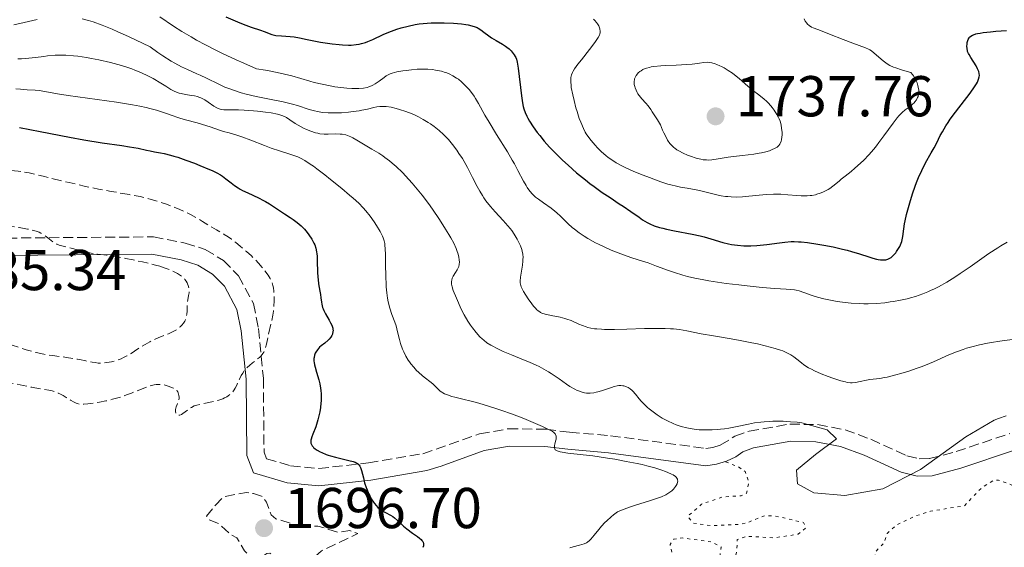
# Model space of a CAD drawing. Units: metres. Extents: x 681784 to 684215, y 4758603 to 4760120.
# Drawn here: x 682262 to 682434, y 4759304 to 4759396 of the extents above; entities that cross this region are included whole.
import ezdxf

# ---------------------------------------------------------------- set-up
doc = ezdxf.new("R2010")
doc.units = ezdxf.units.M
doc.header["$MEASUREMENT"] = 0
doc.linetypes.add('DGN Style 3', pattern=[2.435891, 1.739922, -0.695969])
doc.linetypes.add('DGN Style 5', pattern=[1.217945, 0.521977, -0.695969])
for name, color, linetype, lineweight in [('Camino', 7, 'DGN Style 3', 0), ('Cota de punto acotado terreno', 7, 'Continuous', 0), ('Curva de nivel auxiliar', 30, 'DGN Style 5', 0), ('Curva de nivel de depresión auxiliar', 9, 'DGN Style 3', 0), ('Curva de nivel de depresión intermedia', 30, 'DGN Style 3', 0), ('Curva de nivel directora', 30, 'Continuous', 30), ('Curva de nivel intermedia', 30, 'Continuous', 0), ('Margen derecho', 7, 'Continuous', 0), ('Punto acotado terreno (símbolo)', 7, 'Continuous', 0)]:
    doc.layers.add(name, color=color, linetype=linetype, lineweight=lineweight)
doc.styles.add('Style-Arial', font='arial.ttf')

# ---------------------------------------------------------------- blocks, each defined once
blk = doc.blocks.new('5PATER')
at = {"layer": 'Punto acotado terreno (símbolo)', "linetype": 'Continuous', "lineweight": 0}
h = blk.add_hatch(color=51, dxfattribs=at)
edge = h.paths.add_edge_path()
edge.add_ellipse((0, 0), major_axis=(-0.11, -0.111), ratio=0.999422, start_angle=0, end_angle=360)

msp = doc.modelspace()

# ---------------------------------------------------------------- linework, layer by layer
at = {"layer": 'Camino', "color": 7, "linetype": 'DGN Style 3', "lineweight": 0}
msp.add_polyline3d([(682245.2, 4759357.55, 1688.09), (682285.3, 4759357.9, 1689.94), (682290.84, 4759356.81, 1690.11), (682294.3, 4759355.71, 1690.49), (682297.47, 4759353.78, 1690.93), (682300.13, 4759351.12, 1691.38), (682302.71, 4759346.3, 1692.06), (682303.58, 4759341.96, 1692.68), (682304.44, 4759333.26, 1694.6), (682304.56, 4759320.41, 1695.76), (682305, 4759319.29, 1696.93), (682309.18, 4759318.05, 1697.47), (682314.09, 4759317.59, 1697.88), (682322.75, 4759318.55, 1698.33), (682332.23, 4759320.16, 1698.94), (682342.11, 4759323.59, 1701.99), (682347.09, 4759324.49, 1703.23), (682353.68, 4759324.4, 1704.33), (682357.79, 4759323.9, 1704.58), (682364.91, 4759323.29, 1704.49), (682381.51, 4759321.09, 1705.75), (682382.75, 4759321.25, 1705.98), (682384.02, 4759321.64, 1706.34), (682386.57, 4759323.18, 1707.4), (682389.06, 4759324.07, 1707.75), (682396.13, 4759325.32, 1708.58), (682401, 4759325.21, 1708.94), (682405.77, 4759324.3, 1709.15), (682410.27, 4759322.67, 1709.19), (682416.56, 4759319.79, 1709.15), (682418.69, 4759319.26, 1708.87), (682420.51, 4759319.3, 1708.57), (682425.1, 4759320.53, 1707.99), (682434.47, 4759323.66, 1707.99)], dxfattribs=at)
at = {"layer": 'Curva de nivel auxiliar', "color": 30, "linetype": 'DGN Style 5', "lineweight": 0, "elevation": 1707.5, "flags": 128}
msp.add_lwpolyline([(682384.96, 4759318.73), (682387.15, 4759317.9), (682388.38, 4759317.04), (682389, 4759315.22), (682388.63, 4759313.26), (682387.66, 4759312.83), (682384.51, 4759312.65), (682380.79, 4759311.39), (682378.36, 4759309.27), (682379.33, 4759308.06), (682382.52, 4759307.61), (682387.13, 4759307.86), (682388.62, 4759308.11), (682391.85, 4759309.4), (682393.64, 4759309.31), (682398.52, 4759308.2), (682398.92, 4759307.26), (682397.61, 4759306.15), (682393.49, 4759305.52), (682388.55, 4759305.78), (682386.98, 4759305.21), (682386.92, 4759303.18), (682386.24, 4759300.85), (682386.49, 4759300.18), (682387.06, 4759299.78), (682390.31, 4759299.15), (682390.95, 4759298.71), (682390.66, 4759297.26), (682389.61, 4759296.69), (682387.47, 4759296.62), (682383.53, 4759295.48), (682382.61, 4759294.77), (682381.54, 4759295.23), (682381.15, 4759296.76), (682381.53, 4759298.28), (682383.94, 4759302.24), (682384.18, 4759303.89), (682382.59, 4759304.78), (682377.44, 4759305.5), (682375.96, 4759305.27), (682375.28, 4759304.38), (682376.39, 4759299.97), (682375.57, 4759297.29), (682376.23, 4759295.29), (682375.52, 4759293.73), (682373.6, 4759292.32), (682371.58, 4759291.7), (682368.7, 4759292.09), (682365.77, 4759294.44), (682364.21, 4759294.91), (682361.27, 4759295.08), (682359.6, 4759294.31), (682358.86, 4759292.18), (682358.78, 4759288.59), (682359.19, 4759287.3), (682360.53, 4759285.19), (682361.3, 4759281.95), (682362.4, 4759281.14), (682368.65, 4759278.96), (682370.56, 4759277.7), (682377.51, 4759276.58), (682378.98, 4759276.59), (682380.68, 4759277.07), (682383.53, 4759276.58), (682385.34, 4759277.18), (682386.7, 4759278.53), (682387.06, 4759279.15), (682386.63, 4759280.31), (682380.55, 4759282.66), (682375.6, 4759285.29), (682374.48, 4759286.42), (682374.32, 4759287.38), (682375.58, 4759289.35), (682379.59, 4759291.84), (682382.34, 4759293.13), (682384.05, 4759292.76), (682386.51, 4759293.7), (682388.16, 4759293.89), (682392.5, 4759293.57), (682394.65, 4759292.01), (682399.51, 4759289.49), (682401.68, 4759288.95), (682409.63, 4759292.14), (682414.59, 4759293.64), (682415.55, 4759294.85), (682416.49, 4759297.06), (682416.35, 4759298.34), (682414.58, 4759300.74), (682410.98, 4759302.28), (682411.19, 4759303.2), (682412.59, 4759304.67), (682413.11, 4759306.24), (682414.7, 4759307.74), (682417.94, 4759309.29), (682420.66, 4759310.16), (682426.56, 4759311.1), (682429.49, 4759314.14), (682431.57, 4759315.51), (682432.5, 4759315.57), (682435.47, 4759314.46), (682440.56, 4759313.72)], dxfattribs=at)
at = {"layer": 'Curva de nivel de depresión auxiliar', "color": 9, "linetype": 'DGN Style 3', "lineweight": 0, "elevation": 1697.5, "flags": 128}
msp.add_lwpolyline([(682310.91, 4759307.49), (682313.96, 4759307.57), (682317.51, 4759306.45), (682319.52, 4759306.77), (682320.91, 4759306.24), (682314.56, 4759303.25), (682313.41, 4759302.2), (682312.24, 4759300.2), (682311.27, 4759299.2), (682309.58, 4759298.24), (682308.29, 4759298.11), (682307.64, 4759298.37), (682307.41, 4759299.31), (682307.66, 4759300.4), (682306.37, 4759302.33), (682305.55, 4759302.82), (682305.07, 4759302.76), (682303.53, 4759301.84), (682302.61, 4759301.82), (682301.16, 4759303.28), (682299.82, 4759305.51), (682298.55, 4759306.24), (682296.64, 4759308.03), (682294.93, 4759308.64), (682294.55, 4759309.27), (682296.15, 4759311.27), (682297.57, 4759312.7), (682301.5, 4759313.39), (682302.74, 4759313.23), (682304.14, 4759312.79), (682305, 4759311.74), (682305.78, 4759309.54), (682306.6, 4759308.85), (682310.91, 4759307.49)], dxfattribs=at)
at = {"layer": 'Curva de nivel de depresión intermedia', "color": 30, "linetype": 'DGN Style 3', "lineweight": 0, "flags": 128}
for points, elevation in [([(682229.06, 4759368.37), (682230.35, 4759368.59), (682230.74, 4759368.66), (682231.35, 4759368.74), (682232.23, 4759368.82), (682233.15, 4759368.9), (682233.84, 4759369.02), (682234.74, 4759369.25), (682235.75, 4759369.53), (682236.61, 4759369.74), (682237.8, 4759369.99), (682239.05, 4759370.22), (682240, 4759370.36), (682241.15, 4759370.5), (682242.34, 4759370.62), (682243.23, 4759370.68), (682244.37, 4759370.74), (682245.23, 4759370.76), (682246.22, 4759370.75), (682247.2, 4759370.72), (682248.05, 4759370.67), (682249.4, 4759370.54), (682251.35, 4759370.31), (682253.51, 4759370.03), (682254.8, 4759369.86), (682255.76, 4759369.75), (682257.45, 4759369.62), (682260.22, 4759369.44), (682261.73, 4759369.32), (682262.51, 4759369.21), (682263.62, 4759369.01), (682266.06, 4759368.45), (682270.62, 4759367.34), (682273.23, 4759366.73), (682274.5, 4759366.45), (682275.75, 4759366.2), (682277.94, 4759365.8), (682281.1, 4759365.25), (682282.98, 4759364.89), (682284.02, 4759364.66), (682285.33, 4759364.3), (682286.57, 4759363.92), (682287.58, 4759363.57), (682288.87, 4759363.08), (682289.91, 4759362.65), (682290.7, 4759362.3), (682291.76, 4759361.78), (682292.86, 4759361.19), (682293.84, 4759360.59), (682294.79, 4759359.96), (682295.45, 4759359.56), (682296.25, 4759359.11), (682297.05, 4759358.68), (682297.64, 4759358.33), (682298.31, 4759357.91), (682298.88, 4759357.51), (682299.64, 4759356.93), (682300.41, 4759356.3), (682301.49, 4759355.37), (682302.35, 4759354.58), (682302.91, 4759354.04), (682303.6, 4759353.3), (682304.23, 4759352.58), (682304.71, 4759351.98), (682305.27, 4759351.21), (682305.62, 4759350.66), (682305.79, 4759350.34), (682305.95, 4759349.95), (682306.12, 4759349.44), (682306.2, 4759349.02), (682306.28, 4759348.43), (682306.32, 4759347.78), (682306.31, 4759346.78), (682306.26, 4759345.82), (682306.18, 4759344.95), (682306.07, 4759344.25), (682305.79, 4759342.85), (682305.3, 4759340.72), (682304.96, 4759339.22), (682304.78, 4759338.52), (682304.67, 4759338.22), (682304.5, 4759337.84), (682304.37, 4759337.61), (682304.06, 4759337.2), (682303.76, 4759336.91), (682303.28, 4759336.51), (682302.54, 4759335.95), (682302.02, 4759335.53), (682301.67, 4759335.21), (682301.24, 4759334.73), (682300.84, 4759334.19), (682300.58, 4759333.78), (682300.26, 4759333.14), (682299.81, 4759332.1), (682299.54, 4759331.55), (682299.36, 4759331.26), (682299.12, 4759330.93), (682298.91, 4759330.7), (682298.63, 4759330.44), (682298.32, 4759330.21), (682298.07, 4759330.05)], 1695), ([(682202.67, 4759342.62), (682202.11, 4759343.41), (682201.63, 4759344.17), (682201.17, 4759344.95), (682200.88, 4759345.5), (682200.6, 4759346.12), (682200.44, 4759346.54), (682200.38, 4759346.82), (682200.36, 4759347.19), (682200.39, 4759347.58), (682200.45, 4759347.84), (682200.53, 4759348.06), (682200.68, 4759348.37), (682200.86, 4759348.68), (682201.02, 4759348.91), (682201.28, 4759349.21), (682201.75, 4759349.69), (682202.31, 4759350.17), (682202.75, 4759350.49), (682203.17, 4759350.75), (682203.53, 4759350.94), (682204.02, 4759351.17), (682204.42, 4759351.34), (682204.93, 4759351.52), (682205.63, 4759351.71), (682206.87, 4759352), (682208.26, 4759352.26), (682209.55, 4759352.45), (682211.51, 4759352.69), (682213.49, 4759352.91), (682214.79, 4759353.08), (682215.88, 4759353.27), (682216.63, 4759353.43), (682217.38, 4759353.63), (682218.31, 4759353.89), (682218.82, 4759354.06), (682219.79, 4759354.39), (682220.19, 4759354.67), (682220.99, 4759355.27), (682222.27, 4759356.3), (682222.98, 4759356.82), (682223.38, 4759357.06), (682223.7, 4759357.2), (682224.2, 4759357.39), (682224.85, 4759357.59), (682225.62, 4759357.84), (682226.18, 4759358.05), (682226.89, 4759358.38), (682227.78, 4759358.83), (682228.47, 4759359.16), (682229.28, 4759359.5), (682230.58, 4759359.99), (682231.7, 4759360.35), (682232.6, 4759360.58), (682233.24, 4759360.69), (682233.81, 4759360.75), (682234.94, 4759360.8), (682236.69, 4759360.83), (682238.07, 4759360.82), (682239.78, 4759360.77), (682242.12, 4759360.65), (682243.91, 4759360.61), (682245.52, 4759360.63), (682247.5, 4759360.66), (682249.11, 4759360.66), (682250.92, 4759360.63), (682252.22, 4759360.58), (682253.57, 4759360.49), (682255.74, 4759360.3), (682257.94, 4759360.06), (682259.74, 4759359.83), (682261.9, 4759359.5), (682263.35, 4759359.24), (682264.11, 4759359.08), (682264.87, 4759358.86), (682265.38, 4759358.69), (682265.7, 4759358.53), (682266.1, 4759358.3), (682266.43, 4759358.08), (682266.9, 4759357.71), (682267.47, 4759357.26), (682267.88, 4759356.96), (682268.23, 4759356.75), (682268.49, 4759356.62), (682268.87, 4759356.47), (682269.54, 4759356.26), (682270.34, 4759356.06), (682271.21, 4759355.87), (682271.85, 4759355.72), (682272.73, 4759355.49), (682273.72, 4759355.22), (682274.47, 4759355.06), (682275.55, 4759354.89), (682277.17, 4759354.68), (682278.65, 4759354.45), (682280.41, 4759354.14), (682281.79, 4759353.88), (682283.36, 4759353.54), (682284.82, 4759353.2), (682285.66, 4759352.98), (682286.39, 4759352.77)], 1690), ([(682286.39, 4759352.77), (682287.36, 4759352.45), (682288.2, 4759352.13), (682288.78, 4759351.86), (682289.46, 4759351.5), (682290.01, 4759351.15), (682290.32, 4759350.93), (682290.59, 4759350.69), (682290.77, 4759350.49), (682290.98, 4759350.2), (682291.15, 4759349.91), (682291.25, 4759349.7), (682291.34, 4759349.43), (682291.44, 4759349.04), (682291.49, 4759348.65), (682291.51, 4759348.4), (682291.49, 4759348.15), (682291.43, 4759347.67), (682291.3, 4759346.94), (682291.21, 4759346.38), (682291.17, 4759345.71), (682291.15, 4759344.94), (682291.12, 4759344.45), (682291.05, 4759344.02), (682290.97, 4759343.73), (682290.86, 4759343.45), (682290.75, 4759343.22), (682290.54, 4759342.9), (682290.22, 4759342.51), (682289.94, 4759342.22), (682289.54, 4759341.89), (682289.09, 4759341.59), (682288.74, 4759341.4), (682288.4, 4759341.25), (682287.91, 4759341.04), (682286.09, 4759340.31), (682285.12, 4759339.88), (682284.68, 4759339.65), (682283.88, 4759339.19), (682282.93, 4759338.6), (682282.02, 4759338.01), (682281.4, 4759337.61), (682280.64, 4759337.16), (682280.09, 4759336.87), (682279.69, 4759336.69), (682279.13, 4759336.48), (682278.52, 4759336.28), (682277.97, 4759336.13), (682277.2, 4759336), (682276.6, 4759335.93), (682276.19, 4759335.92), (682275.68, 4759335.94), (682275.12, 4759336), (682274.6, 4759336.08), (682273.51, 4759336.3), (682272.4, 4759336.53), (682272.05, 4759336.6), (682271.31, 4759336.74), (682270.13, 4759336.92), (682269, 4759337.07), (682267.73, 4759337.23), (682266.75, 4759337.38), (682265.66, 4759337.58), (682264.87, 4759337.76), (682264.08, 4759337.97), (682263.11, 4759338.26), (682262.58, 4759338.43), (682261.6, 4759338.78), (682260.86, 4759338.98), (682259.5, 4759339.4), (682257.61, 4759340.05), (682256.36, 4759340.45), (682255.28, 4759340.72), (682254.48, 4759340.87), (682253.42, 4759341.05), (682252.35, 4759341.17), (682251.15, 4759341.26), (682250.36, 4759341.29), (682249.61, 4759341.28), (682248.48, 4759341.22), (682247.37, 4759341.09), (682246.59, 4759340.97), (682245.98, 4759340.85), (682244.99, 4759340.62), (682243.52, 4759340.23), (682242.17, 4759339.86), (682241.27, 4759339.64), (682240.33, 4759339.43), (682239.59, 4759339.31), (682238.59, 4759339.18), (682237.48, 4759339.06), (682236.35, 4759338.96), (682235.6, 4759338.9), (682234.82, 4759338.81), (682234.33, 4759338.73), (682233.91, 4759338.63), (682233.63, 4759338.53), (682233.31, 4759338.38), (682233.06, 4759338.21), (682232.91, 4759338.09), (682232.77, 4759337.91)], 1690), ([(682298.07, 4759330.05), (682297.7, 4759329.86), (682297.41, 4759329.73), (682297.03, 4759329.59), (682296.51, 4759329.44), (682295.46, 4759329.19), (682293.84, 4759328.84), (682292.88, 4759328.62), (682292.41, 4759328.46), (682291.9, 4759328.22), (682291.58, 4759328.03), (682291.41, 4759327.91), (682290.84, 4759327.46), (682290.42, 4759327.14), (682290.17, 4759326.99), (682289.91, 4759326.88), (682289.73, 4759326.84), (682289.62, 4759326.84), (682289.51, 4759326.87), (682289.39, 4759326.92), (682289.27, 4759327.04), (682289.18, 4759327.25), (682289.14, 4759327.44), (682289.13, 4759327.62), (682289.15, 4759327.86), (682289.19, 4759328.06), (682289.27, 4759328.32), (682289.42, 4759328.7), (682289.61, 4759329.19), (682289.71, 4759329.53), (682289.75, 4759329.81), (682289.76, 4759330.01), (682289.74, 4759330.26), (682289.68, 4759330.54), (682289.61, 4759330.74), (682289.52, 4759330.9), (682289.41, 4759331.07), (682289.15, 4759331.39), (682288.72, 4759331.59), (682288.01, 4759331.88), (682287.32, 4759332.1), (682286.92, 4759332.18), (682286.61, 4759332.21), (682286.19, 4759332.21), (682285.75, 4759332.18), (682285.41, 4759332.13), (682284.94, 4759332.02), (682284.43, 4759331.86), (682283.6, 4759331.55), (682282.65, 4759331.18), (682281.49, 4759330.72), (682280.58, 4759330.38), (682279.57, 4759330.03), (682278.87, 4759329.81), (682278.15, 4759329.62), (682277.02, 4759329.34), (682275.89, 4759329.11), (682274.98, 4759328.96), (682273.89, 4759328.82), (682273.15, 4759328.76), (682272.75, 4759328.76), (682272.33, 4759328.8), (682272.04, 4759328.87), (682271.82, 4759328.94), (682271.47, 4759329.11), (682270.86, 4759329.47), (682270.11, 4759329.94), (682269.59, 4759330.27), (682269.09, 4759330.54), (682268.7, 4759330.72), (682268.21, 4759330.9), (682267.65, 4759331.07), (682267.08, 4759331.2), (682265.79, 4759331.44), (682263.98, 4759331.76), (682262.61, 4759332.02), (682261, 4759332.35), (682259.23, 4759332.71), (682258.19, 4759332.9), (682257.51, 4759332.98), (682257.09, 4759333), (682256.63, 4759332.98), (682256.19, 4759332.94), (682255.88, 4759332.89), (682255.43, 4759332.78), (682254.73, 4759332.57), (682254.11, 4759332.35), (682253.16, 4759331.96), (682252.1, 4759331.49), (682251.12, 4759331.01), (682249.73, 4759330.28), (682248.64, 4759329.68), (682247.94, 4759329.26), (682247.1, 4759328.73), (682246.25, 4759328.15), (682245.6, 4759327.66), (682244.73, 4759326.99), (682244.03, 4759326.42), (682243.19, 4759325.7), (682242.07, 4759324.7), (682240.22, 4759322.98)], 1695)]:
    msp.add_lwpolyline(points, dxfattribs=dict(at, elevation=elevation))
at = {"layer": 'Curva de nivel directora', "color": 30, "linetype": 'Continuous', "lineweight": 30, "flags": 128}
for points, elevation in [([(682297.91, 4759396.19), (682299.92, 4759395.3), (682300.92, 4759394.89), (682302.34, 4759394.38), (682303.93, 4759393.86), (682304.56, 4759393.65), (682305.9, 4759393.13), (682306.36, 4759393.01), (682306.62, 4759392.96), (682307.6, 4759392.86), (682309.09, 4759392.77), (682309.8, 4759392.7), (682310.75, 4759392.54), (682312.1, 4759392.24), (682312.97, 4759392.05), (682314.41, 4759391.79), (682315.21, 4759391.66), (682316.45, 4759391.48), (682317.65, 4759391.35), (682318.22, 4759391.3), (682319.25, 4759391.27), (682319.72, 4759391.27), (682320.59, 4759391.35), (682321.15, 4759391.44), (682321.51, 4759391.52), (682322.23, 4759391.74), (682322.64, 4759391.89), (682323.49, 4759392.25), (682325.32, 4759393.09), (682326.31, 4759393.52), (682327.23, 4759393.87), (682327.72, 4759394.04), (682328.46, 4759394.28), (682329.65, 4759394.59), (682330.91, 4759394.84), (682331.57, 4759394.94), (682332.26, 4759395.02)], 1725), ([(682332.26, 4759395.02), (682333.66, 4759395.12), (682335.05, 4759395.15), (682335.95, 4759395.15), (682337.55, 4759395.1), (682338.97, 4759394.97), (682339.7, 4759394.87), (682340.11, 4759394.8), (682340.77, 4759394.64), (682341.35, 4759394.45), (682341.68, 4759394.31), (682341.89, 4759394.19), (682342.31, 4759393.92), (682342.85, 4759393.52), (682343.7, 4759392.89), (682344.19, 4759392.55), (682345, 4759392.06), (682346.1, 4759391.42), (682346.6, 4759391.1), (682346.83, 4759390.93), (682347.24, 4759390.6), (682347.6, 4759390.27), (682347.8, 4759390.04), (682348.15, 4759389.58), (682348.33, 4759389.27), (682348.41, 4759389.1), (682348.51, 4759388.82), (682348.65, 4759388.3), (682348.84, 4759387.23), (682349.4, 4759382.42), (682349.59, 4759381.2), (682349.72, 4759380.57), (682349.82, 4759380.2), (682350.06, 4759379.52), (682350.34, 4759378.88), (682350.52, 4759378.54), (682350.83, 4759378), (682351.43, 4759377.07), (682352.14, 4759376.07), (682352.58, 4759375.51), (682353.35, 4759374.56), (682354.3, 4759373.5), (682354.86, 4759372.93), (682355.39, 4759372.39), (682356.56, 4759371.26), (682357.52, 4759370.38), (682359.02, 4759369.06), (682360.55, 4759367.8), (682361.31, 4759367.2), (682362.06, 4759366.64), (682363.49, 4759365.62), (682364.83, 4759364.72), (682366.43, 4759363.67), (682367.13, 4759363.21), (682368.48, 4759362.3), (682369.89, 4759361.3), (682370.5, 4759360.88), (682371.31, 4759360.38), (682371.75, 4759360.15), (682372.52, 4759359.83), (682373.46, 4759359.53), (682374.02, 4759359.38), (682374.65, 4759359.24), (682376.05, 4759358.96), (682379.12, 4759358.39), (682380.56, 4759358.07), (682381.22, 4759357.91), (682382.42, 4759357.56), (682384.49, 4759356.92), (682385.49, 4759356.66), (682385.99, 4759356.56), (682387.04, 4759356.42), (682388.12, 4759356.34), (682388.86, 4759356.32), (682389.36, 4759356.33), (682390.38, 4759356.38), (682390.96, 4759356.43), (682392.13, 4759356.55), (682394.34, 4759356.85), (682395.29, 4759356.98), (682396.37, 4759357.07), (682396.88, 4759357.08), (682397.69, 4759357.05), (682398.15, 4759357.01), (682399.21, 4759356.89), (682401.03, 4759356.62), (682402.06, 4759356.45), (682403.69, 4759356.14), (682405.33, 4759355.78), (682406.12, 4759355.58), (682406.87, 4759355.36), (682408.28, 4759354.93), (682409.92, 4759354.39), (682410.63, 4759354.17), (682411.28, 4759354), (682411.57, 4759353.94), (682411.97, 4759353.88), (682412.22, 4759353.87), (682412.67, 4759353.89), (682412.87, 4759353.92), (682413.25, 4759354.03)], 1725), ([(682413.25, 4759354.03), (682413.58, 4759354.2), (682413.79, 4759354.33), (682414.18, 4759354.67), (682414.59, 4759355.13), (682414.76, 4759355.36), (682415.09, 4759355.84), (682415.3, 4759356.23), (682415.56, 4759356.81), (682415.66, 4759357.09), (682415.74, 4759357.38), (682415.84, 4759357.95), (682416, 4759359.3), (682416.14, 4759360.18), (682416.24, 4759360.68), (682416.5, 4759361.8), (682416.82, 4759363.01), (682417.05, 4759363.83), (682417.52, 4759365.38), (682417.97, 4759366.74), (682418.2, 4759367.35), (682418.55, 4759368.22), (682419.13, 4759369.47), (682419.81, 4759370.75), (682420.8, 4759372.5), (682421.28, 4759373.39), (682421.74, 4759374.28), (682422.37, 4759375.52), (682422.73, 4759376.17), (682423.35, 4759377.22), (682423.71, 4759377.77), (682424.11, 4759378.36), (682424.99, 4759379.57), (682427.54, 4759382.9), (682428.33, 4759384.01), (682428.66, 4759384.54), (682428.82, 4759384.83), (682429.03, 4759385.32), (682429.15, 4759385.76), (682429.17, 4759385.98), (682429.16, 4759386.32), (682429.06, 4759386.7), (682428.98, 4759386.92), (682428.87, 4759387.14), (682428.6, 4759387.63), (682427.67, 4759389.1), (682427.37, 4759389.61), (682427.26, 4759389.83), (682427.13, 4759390.15), (682427.09, 4759390.31), (682427.03, 4759390.63), (682427.01, 4759391.11), (682427.02, 4759391.36), (682427.07, 4759391.73), (682427.16, 4759392.09), (682427.23, 4759392.26), (682427.37, 4759392.53), (682427.47, 4759392.66), (682427.67, 4759392.84), (682427.95, 4759393), (682428.13, 4759393.07), (682428.57, 4759393.21), (682428.83, 4759393.27), (682429.3, 4759393.37), (682429.84, 4759393.45), (682431.12, 4759393.6), (682432.05, 4759393.68), (682433.92, 4759393.79)], 1725), ([(682261.94, 4759376.91), (682265.54, 4759376.25), (682270.7, 4759375.25), (682273.15, 4759374.79), (682276.39, 4759374.27), (682279.8, 4759373.78), (682281.11, 4759373.58), (682282.61, 4759373.31), (682284.08, 4759372.98), (682284.75, 4759372.84), (682285.46, 4759372.71), (682286.55, 4759372.52), (682287.18, 4759372.39), (682288.26, 4759372.12), (682288.87, 4759371.94), (682289.54, 4759371.74), (682290.96, 4759371.25), (682292.43, 4759370.7), (682293.38, 4759370.33), (682295.04, 4759369.64), (682295.55, 4759369.42), (682296.36, 4759369.02), (682296.98, 4759368.68), (682297.32, 4759368.46), (682297.91, 4759368.02), (682298.84, 4759367.27), (682299.39, 4759366.85), (682300.04, 4759366.42), (682300.42, 4759366.2), (682300.82, 4759365.98), (682301.71, 4759365.54), (682303.59, 4759364.66), (682304.45, 4759364.24), (682304.84, 4759364.03), (682305.54, 4759363.62), (682307.43, 4759362.35), (682308.14, 4759361.9), (682309.13, 4759361.26), (682309.63, 4759360.92), (682310.35, 4759360.39), (682310.69, 4759360.11), (682311.01, 4759359.82), (682311.59, 4759359.23), (682312.09, 4759358.63), (682312.38, 4759358.24), (682312.87, 4759357.5), (682313.25, 4759356.82), (682313.4, 4759356.49), (682313.58, 4759355.94), (682313.71, 4759355.31), (682313.76, 4759354.95), (682313.79, 4759354.55), (682313.83, 4759353.67), (682313.89, 4759351.76), (682313.93, 4759350.86), (682313.97, 4759350.45), (682314.07, 4759349.7), (682314.29, 4759348.42), (682314.39, 4759347.85), (682314.46, 4759347.29), (682314.56, 4759346.55), (682314.62, 4759346.18), (682314.76, 4759345.62), (682314.86, 4759345.34), (682314.98, 4759345.06), (682315.26, 4759344.49), (682315.89, 4759343.41), (682316.16, 4759342.94), (682316.36, 4759342.53), (682316.44, 4759342.34), (682316.54, 4759342), (682316.57, 4759341.78), (682316.58, 4759341.64), (682316.56, 4759341.37), (682316.51, 4759341.09), (682316.46, 4759340.95), (682316.38, 4759340.74), (682316.19, 4759340.42), (682315.92, 4759340.09)], 1700), ([(682315.92, 4759340.09), (682315.76, 4759339.92), (682315.15, 4759339.42), (682314.54, 4759338.93), (682314.25, 4759338.68), (682313.86, 4759338.26), (682313.58, 4759337.85), (682313.47, 4759337.64), (682313.35, 4759337.28), (682313.28, 4759336.9), (682313.26, 4759336.7), (682313.26, 4759336.25), (682313.29, 4759336.02), (682313.35, 4759335.64), (682313.44, 4759335.23), (682313.7, 4759334.34), (682314.1, 4759333.01), (682314.27, 4759332.29), (682314.41, 4759331.54), (682314.46, 4759331.16), (682314.51, 4759330.57), (682314.52, 4759330.17), (682314.5, 4759329.38), (682314.47, 4759328.98), (682314.39, 4759328.2), (682314.27, 4759327.44), (682314.17, 4759326.96), (682313.96, 4759326.07), (682313.82, 4759325.62), (682313.56, 4759324.82), (682313.06, 4759323.58), (682312.87, 4759323.08), (682312.75, 4759322.7), (682312.72, 4759322.52), (682312.7, 4759322.26), (682312.73, 4759322.01), (682312.76, 4759321.9), (682312.87, 4759321.66), (682312.95, 4759321.55), (682313.09, 4759321.37), (682313.2, 4759321.25), (682313.48, 4759321.02), (682313.82, 4759320.79), (682314.35, 4759320.48), (682314.64, 4759320.34), (682315.37, 4759320.03), (682315.76, 4759319.89), (682316.16, 4759319.76), (682316.99, 4759319.54), (682319.32, 4759319), (682320.11, 4759318.79), (682320.43, 4759318.67), (682320.71, 4759318.52), (682320.84, 4759318.44), (682321.05, 4759318.25), (682321.15, 4759318.14), (682321.27, 4759317.96), (682321.38, 4759317.75), (682321.55, 4759317.25), (682321.86, 4759315.93), (682322.08, 4759315.1), (682322.35, 4759314.29), (682322.51, 4759313.87), (682322.78, 4759313.23), (682323.09, 4759312.61), (682323.25, 4759312.3), (682323.61, 4759311.74), (682323.79, 4759311.47), (682324.09, 4759311.12), (682324.4, 4759310.8), (682324.61, 4759310.62), (682325.04, 4759310.3), (682325.71, 4759309.9), (682326.57, 4759309.44), (682326.98, 4759309.2), (682327.27, 4759309), (682327.81, 4759308.55), (682328.87, 4759307.57), (682329.45, 4759307.07), (682330.43, 4759306.35), (682331.28, 4759305.76), (682331.64, 4759305.47), (682331.95, 4759305.2), (682332.07, 4759305.06), (682332.21, 4759304.86), (682332.28, 4759304.74), (682332.35, 4759304.48), (682332.36, 4759304.35), (682332.31, 4759304.1), (682332.2, 4759303.85)], 1700)]:
    msp.add_lwpolyline(points, dxfattribs=dict(at, elevation=elevation))
at = {"layer": 'Curva de nivel intermedia', "color": 30, "linetype": 'Continuous', "lineweight": 0, "flags": 128}
for points, elevation in [([(682260.95, 4759394.82), (682262.75, 4759395.19), (682265.06, 4759395.7)], 1715), ([(682272.9, 4759395.84), (682274.01, 4759395.54), (682274.78, 4759395.3), (682276.36, 4759394.73), (682278.1, 4759394.04), (682279.12, 4759393.6), (682280.96, 4759392.77), (682284.7, 4759390.98), (682286.08, 4759389.98), (682286.91, 4759389.41), (682288.38, 4759388.48), (682289.03, 4759388.1), (682290.19, 4759387.48), (682291.2, 4759387.01), (682292.88, 4759386.29), (682293.46, 4759386.04), (682294.56, 4759385.51), (682296.66, 4759384.45), (682297.73, 4759383.97), (682298.28, 4759383.75), (682299.41, 4759383.34), (682300.6, 4759382.97), (682301.43, 4759382.75), (682303.17, 4759382.34), (682305.25, 4759381.91), (682307.9, 4759381.38), (682309.03, 4759381.13), (682309.52, 4759381), (682310.37, 4759380.76), (682312.4, 4759380.08), (682313.35, 4759379.81), (682313.88, 4759379.7), (682314.76, 4759379.56), (682315.74, 4759379.47), (682316.28, 4759379.45), (682316.85, 4759379.45), (682318.05, 4759379.5), (682319.3, 4759379.6), (682320.11, 4759379.69), (682321.14, 4759379.84), (682321.62, 4759379.93), (682322.59, 4759380.13)], 1715), ([(682286.42, 4759396.16), (682288.77, 4759394.59), (682290.26, 4759393.64), (682291.86, 4759392.68), (682292.79, 4759392.15), (682294.38, 4759391.29), (682296.25, 4759390.33), (682297.31, 4759389.82), (682299.69, 4759388.7), (682301.03, 4759388.1), (682303.24, 4759387.14), (682304.8, 4759386.9), (682305.74, 4759386.74), (682307.39, 4759386.4), (682308.12, 4759386.23), (682309.42, 4759385.9), (682312.55, 4759384.97), (682313.27, 4759384.78), (682314.7, 4759384.44), (682316.06, 4759384.17), (682316.92, 4759384.03), (682318.47, 4759383.82), (682318.98, 4759383.77), (682319.87, 4759383.71), (682320.64, 4759383.7), (682321.08, 4759383.71), (682321.86, 4759383.78), (682322.52, 4759383.91), (682322.83, 4759384), (682323.27, 4759384.17), (682323.49, 4759384.27), (682323.92, 4759384.51), (682324.6, 4759384.97), (682325.47, 4759385.62), (682325.85, 4759385.89), (682326.29, 4759386.17)], 1720), ([(682361.97, 4759395.77), (682362.17, 4759395.57), (682362.5, 4759395.19), (682362.65, 4759394.99), (682362.88, 4759394.62), (682363.02, 4759394.28), (682363.08, 4759394.07), (682363.11, 4759393.66), (682363.09, 4759393.39), (682363.06, 4759393.24), (682362.98, 4759393.01), (682362.78, 4759392.58), (682362.44, 4759392.04), (682362.21, 4759391.71), (682361.28, 4759390.5), (682359.86, 4759388.73), (682359.25, 4759387.97), (682358.64, 4759387.13), (682358.39, 4759386.73), (682358.28, 4759386.51), (682358.13, 4759386.09), (682358.03, 4759385.63), (682358, 4759385.36), (682357.99, 4759384.87), (682358.04, 4759384.26), (682358.09, 4759383.9), (682358.33, 4759382.6), (682358.56, 4759381.63), (682358.9, 4759380.33), (682359.08, 4759379.72), (682359.48, 4759378.52), (682359.74, 4759377.85), (682360.22, 4759376.75), (682360.52, 4759376.14), (682360.69, 4759375.85), (682360.97, 4759375.41), (682361.53, 4759374.66), (682362.22, 4759373.84), (682362.63, 4759373.39), (682363.32, 4759372.7), (682364.1, 4759372.03), (682364.52, 4759371.7), (682364.96, 4759371.39), (682365.9, 4759370.8), (682366.89, 4759370.27), (682367.58, 4759369.93), (682369, 4759369.29), (682370.63, 4759368.61), (682371.69, 4759368.2), (682373.66, 4759367.49), (682374.91, 4759367.09), (682375.66, 4759366.88), (682376.15, 4759366.76), (682377.12, 4759366.55), (682378.27, 4759366.34), (682379.86, 4759366.05), (682380.66, 4759365.88), (682381.84, 4759365.59), (682383.41, 4759365.2), (682384.22, 4759365.04), (682384.96, 4759364.93), (682385.35, 4759364.89), (682385.93, 4759364.85), (682386.87, 4759364.83), (682387.88, 4759364.86), (682388.42, 4759364.9), (682392.04, 4759365.25), (682393.32, 4759365.31), (682393.96, 4759365.32), (682394.59, 4759365.31), (682395.82, 4759365.23), (682397.4, 4759365.1), (682398.14, 4759365.05), (682398.85, 4759365.04), (682399.19, 4759365.05), (682399.68, 4759365.08), (682400, 4759365.12), (682400.6, 4759365.23), (682400.88, 4759365.31), (682401.43, 4759365.47), (682401.93, 4759365.67), (682402.25, 4759365.82), (682402.83, 4759366.14), (682403.13, 4759366.33), (682403.67, 4759366.72), (682404.17, 4759367.13), (682404.78, 4759367.66)], 1730), ([(682404.78, 4759367.66), (682405.08, 4759367.91), (682405.77, 4759368.45), (682406.84, 4759369.28), (682407.49, 4759369.82), (682408.49, 4759370.73), (682409.04, 4759371.27), (682409.91, 4759372.17), (682410.8, 4759373.18), (682411.24, 4759373.72), (682411.68, 4759374.29), (682412.54, 4759375.46), (682414.13, 4759377.68), (682414.84, 4759378.59), (682415.16, 4759378.97), (682415.75, 4759379.56), (682416.26, 4759380), (682417.09, 4759380.6), (682417.55, 4759380.98), (682417.8, 4759381.23), (682417.95, 4759381.4), (682418.2, 4759381.75), (682418.41, 4759382.13), (682418.5, 4759382.34), (682418.58, 4759382.71), (682418.61, 4759383.16), (682418.6, 4759383.42), (682418.52, 4759383.95), (682418.45, 4759384.24), (682418.31, 4759384.69), (682418.12, 4759385.17), (682418, 4759385.42), (682417.71, 4759385.91), (682417.55, 4759386.15), (682417.26, 4759386.51), (682416.21, 4759386.8), (682415.61, 4759386.98), (682414.63, 4759387.3), (682414.24, 4759387.45), (682413.6, 4759387.73), (682413.11, 4759387.99), (682412.85, 4759388.16), (682412.4, 4759388.52), (682410.87, 4759389.86), (682410.36, 4759390.25), (682410.11, 4759390.42), (682409.85, 4759390.57), (682409.33, 4759390.81), (682407.15, 4759391.59), (682405.47, 4759392.24), (682403.09, 4759393.19), (682402.08, 4759393.58), (682401.02, 4759393.97), (682400.2, 4759394.26), (682399.91, 4759394.4), (682399.51, 4759394.68), (682399.26, 4759394.91), (682399.11, 4759395.08), (682398.84, 4759395.44), (682398.64, 4759395.81)], 1730), ([(682261.67, 4759388.86), (682262.33, 4759388.89), (682263.58, 4759388.99), (682264.75, 4759389.11), (682266.18, 4759389.3), (682266.86, 4759389.39), (682268.19, 4759389.52), (682268.88, 4759389.54), (682270.02, 4759389.53), (682271.36, 4759389.42), (682272.12, 4759389.33), (682273.65, 4759389.1), (682274.49, 4759388.95), (682275.79, 4759388.69), (682277.79, 4759388.23), (682279.1, 4759387.89), (682279.74, 4759387.7), (682280.66, 4759387.41), (682281.53, 4759387.11), (682282.08, 4759386.91), (682283.1, 4759386.49), (682284.46, 4759385.85), (682285.26, 4759385.44), (682286.61, 4759384.65), (682287.43, 4759384.14), (682288.35, 4759383.56), (682288.77, 4759383.32), (682289.41, 4759383.03), (682289.75, 4759382.92), (682290.1, 4759382.82), (682290.86, 4759382.68), (682291.92, 4759382.52), (682292.44, 4759382.43), (682292.96, 4759382.3), (682293.2, 4759382.22), (682293.56, 4759382.08), (682293.79, 4759381.98), (682294.23, 4759381.74), (682294.83, 4759381.36), (682295.82, 4759380.65), (682296.32, 4759380.33), (682296.55, 4759380.22), (682296.92, 4759380.11), (682297.12, 4759380.07), (682297.58, 4759380.02), (682298.5, 4759380.01), (682300.13, 4759380), (682301.1, 4759379.96), (682302.7, 4759379.85), (682303.43, 4759379.78), (682304.84, 4759379.61), (682305.78, 4759379.47), (682306.91, 4759379.23), (682307.51, 4759379.06), (682307.86, 4759378.93), (682308.46, 4759378.65), (682309.08, 4759378.26), (682309.98, 4759377.65), (682310.53, 4759377.31), (682311.43, 4759376.83), (682311.93, 4759376.59), (682312.71, 4759376.27), (682313.51, 4759376.02), (682313.91, 4759375.92), (682314.29, 4759375.85), (682315.03, 4759375.77), (682315.73, 4759375.76), (682317.02, 4759375.8), (682317.81, 4759375.78), (682318.19, 4759375.74), (682318.78, 4759375.63), (682319.38, 4759375.43), (682319.7, 4759375.3), (682320.03, 4759375.14), (682320.72, 4759374.75), (682322.76, 4759373.5), (682323.35, 4759373.16), (682324.13, 4759372.72), (682324.54, 4759372.48), (682325.24, 4759372.01), (682325.63, 4759371.73)], 1710), ([(682326.29, 4759386.17), (682326.52, 4759386.27), (682326.9, 4759386.41), (682327.7, 4759386.59), (682328.71, 4759386.77), (682329.3, 4759386.86), (682330.25, 4759386.98), (682331.23, 4759387.07), (682331.71, 4759387.09), (682332.18, 4759387.1), (682333.07, 4759387.08), (682333.92, 4759387), (682334.45, 4759386.92), (682335.46, 4759386.71), (682336.09, 4759386.52), (682336.39, 4759386.42), (682336.83, 4759386.24), (682337.47, 4759385.93), (682338.1, 4759385.54), (682338.42, 4759385.31), (682338.98, 4759384.86), (682339.26, 4759384.6), (682339.68, 4759384.2), (682340.29, 4759383.52), (682340.86, 4759382.79), (682341.14, 4759382.4), (682341.4, 4759381.99), (682341.91, 4759381.13), (682343.04, 4759379.1), (682343.76, 4759377.86), (682345.07, 4759375.72), (682346.96, 4759372.68), (682347.81, 4759371.27), (682348.17, 4759370.62), (682348.8, 4759369.45), (682349.78, 4759367.56), (682350.21, 4759366.81), (682350.42, 4759366.47), (682350.86, 4759365.87), (682351.32, 4759365.35), (682351.64, 4759365.03), (682351.87, 4759364.83), (682352.36, 4759364.44), (682353.27, 4759363.79), (682354.58, 4759362.87), (682355.24, 4759362.36), (682355.57, 4759362.07), (682356.21, 4759361.47), (682357.53, 4759360.19), (682358.26, 4759359.54), (682358.64, 4759359.23), (682359.47, 4759358.61), (682360.35, 4759358), (682360.98, 4759357.62), (682362.31, 4759356.87), (682362.84, 4759356.6), (682363.93, 4759356.08), (682365.03, 4759355.59), (682365.76, 4759355.29), (682367.18, 4759354.76), (682368.65, 4759354.26), (682370.51, 4759353.67), (682371.46, 4759353.35), (682372.93, 4759352.81), (682375, 4759352.04), (682376.06, 4759351.67), (682377.51, 4759351.21), (682378.3, 4759351), (682379.61, 4759350.69), (682381.15, 4759350.4), (682382.03, 4759350.25), (682385.09, 4759349.8), (682387.29, 4759349.53), (682388.73, 4759349.36), (682391.33, 4759349.09), (682393.55, 4759348.91), (682395.51, 4759348.79), (682396.2, 4759348.74), (682396.94, 4759348.66), (682397.28, 4759348.6), (682397.77, 4759348.49), (682398.6, 4759348.23), (682400.07, 4759347.71), (682401, 4759347.41), (682402.06, 4759347.12), (682402.66, 4759346.98), (682403.79, 4759346.75), (682404.4, 4759346.65), (682405.35, 4759346.52), (682406.82, 4759346.37), (682408.32, 4759346.28), (682409.07, 4759346.26), (682409.81, 4759346.26), (682411.26, 4759346.32), (682412.68, 4759346.44), (682413.61, 4759346.56), (682414.21, 4759346.65), (682415.41, 4759346.87), (682416.58, 4759347.12), (682417.16, 4759347.27), (682418.02, 4759347.52)], 1720), ([(682369.06, 4759384.43), (682369.13, 4759384.07), (682369.2, 4759383.84), (682369.36, 4759383.4), (682369.54, 4759383), (682369.66, 4759382.81), (682369.88, 4759382.49), (682370.38, 4759381.91), (682371.04, 4759381.19), (682371.46, 4759380.69), (682371.94, 4759380.06), (682372.2, 4759379.68), (682372.78, 4759378.8), (682373.09, 4759378.28), (682373.6, 4759377.39), (682373.98, 4759376.49), (682374.22, 4759375.97), (682374.66, 4759375.1), (682374.87, 4759374.75), (682375.27, 4759374.16), (682375.66, 4759373.71), (682375.93, 4759373.47), (682376.11, 4759373.33), (682376.49, 4759373.06), (682376.83, 4759372.86), (682377.57, 4759372.47), (682378.34, 4759372.13), (682378.85, 4759371.92), (682379.81, 4759371.6), (682380.65, 4759371.39), (682381.04, 4759371.32), (682381.62, 4759371.28), (682381.92, 4759371.27), (682382.55, 4759371.31), (682383.66, 4759371.46), (682385.39, 4759371.75), (682386.35, 4759371.89), (682387.88, 4759372.07), (682389.88, 4759372.3), (682390.79, 4759372.44), (682391.2, 4759372.52), (682391.95, 4759372.7), (682392.59, 4759372.89), (682392.97, 4759373.04), (682393.59, 4759373.33), (682393.92, 4759373.53), (682394.06, 4759373.64), (682394.25, 4759373.82), (682394.4, 4759374.02), (682394.47, 4759374.14), (682394.63, 4759374.55), (682394.69, 4759374.79), (682394.77, 4759375.31), (682394.79, 4759375.6), (682394.79, 4759376.06), (682394.73, 4759376.82), (682394.64, 4759377.35), (682394.57, 4759377.62), (682394.45, 4759378.02), (682394.29, 4759378.42), (682394.17, 4759378.69), (682393.91, 4759379.21), (682393.44, 4759379.95), (682393.1, 4759380.41), (682392.87, 4759380.7), (682392.4, 4759381.22), (682392.14, 4759381.47), (682391.62, 4759381.92), (682390.51, 4759382.76), (682389.89, 4759383.24), (682388.84, 4759384.13), (682387.31, 4759385.45), (682386.53, 4759386.08), (682386.15, 4759386.36), (682385.41, 4759386.87), (682384.7, 4759387.3), (682384.26, 4759387.54), (682383.97, 4759387.68), (682383.42, 4759387.91), (682383.13, 4759388.02), (682382.59, 4759388.17), (682382.09, 4759388.25), (682381.77, 4759388.28), (682381.15, 4759388.26), (682380.43, 4759388.15), (682379.63, 4759388.02), (682379.13, 4759387.95), (682378.19, 4759387.87), (682376.35, 4759387.78), (682374.54, 4759387.71), (682373.66, 4759387.66), (682372.48, 4759387.54), (682371.98, 4759387.46), (682371.68, 4759387.39), (682371.16, 4759387.25), (682370.94, 4759387.17), (682370.55, 4759387), (682370.23, 4759386.81), (682370.05, 4759386.68), (682369.75, 4759386.42), (682369.6, 4759386.26)], 1735), ([(682369.6, 4759386.26), (682369.37, 4759385.95), (682369.2, 4759385.63), (682369.12, 4759385.41), (682369.08, 4759385.26), (682369.04, 4759384.96), (682369.03, 4759384.78), (682369.06, 4759384.43)], 1735), ([(682261.34, 4759383.67), (682262.16, 4759383.57), (682263.31, 4759383.5), (682264.7, 4759383.44), (682265.36, 4759383.38), (682266.38, 4759383.21), (682268.61, 4759382.8), (682270.46, 4759382.5), (682278.84, 4759381.31), (682281.67, 4759380.85), (682282.92, 4759380.62), (682284.02, 4759380.38), (682284.68, 4759380.23), (682285.84, 4759379.92), (682287.24, 4759379.48), (682288.72, 4759378.94), (682289.39, 4759378.7), (682289.89, 4759378.53), (682290.9, 4759378.24), (682292.9, 4759377.73), (682293.86, 4759377.46), (682295.2, 4759377.04), (682296.8, 4759376.47), (682297.5, 4759376.24), (682298.46, 4759375.97), (682299.84, 4759375.59), (682300.7, 4759375.31), (682302.28, 4759374.71), (682304.65, 4759373.78), (682305.78, 4759373.35), (682307.27, 4759372.85), (682308.9, 4759372.35), (682309.6, 4759372.13), (682310.46, 4759371.81), (682310.91, 4759371.6), (682311.67, 4759371.18), (682312.6, 4759370.57), (682313.16, 4759370.18), (682313.78, 4759369.73), (682315.17, 4759368.68), (682316.16, 4759367.9), (682318.14, 4759366.29), (682319.47, 4759365.16), (682320.06, 4759364.65), (682321.05, 4759363.73), (682321.85, 4759362.93), (682322.3, 4759362.44), (682323.06, 4759361.52), (682323.77, 4759360.52), (682324.18, 4759359.89), (682324.81, 4759358.81), (682325.21, 4759358.03)], 1705), ([(682322.59, 4759380.13), (682323.7, 4759380.39), (682324.23, 4759380.5), (682324.74, 4759380.56), (682325.01, 4759380.58), (682325.41, 4759380.59), (682325.83, 4759380.57), (682326.69, 4759380.45), (682327.58, 4759380.24), (682328.16, 4759380.08), (682329.27, 4759379.71), (682330.37, 4759379.29), (682331.03, 4759378.99), (682331.45, 4759378.79), (682332.28, 4759378.34), (682333.13, 4759377.82), (682333.55, 4759377.54), (682334.17, 4759377.11), (682335.04, 4759376.42), (682335.84, 4759375.7), (682336.34, 4759375.19), (682336.67, 4759374.81), (682337.37, 4759373.98), (682338.12, 4759372.99), (682338.51, 4759372.43), (682339.12, 4759371.52), (682339.72, 4759370.51), (682340.02, 4759369.98), (682340.89, 4759368.24), (682341.7, 4759366.63), (682342.13, 4759365.84), (682342.59, 4759365.07), (682342.83, 4759364.7), (682343.2, 4759364.16), (682344, 4759363.16), (682344.8, 4759362.25), (682346.24, 4759360.73), (682347.05, 4759359.83), (682347.46, 4759359.32), (682347.7, 4759359), (682348.11, 4759358.39), (682348.66, 4759357.47), (682348.91, 4759357), (682349.23, 4759356.32), (682349.46, 4759355.71), (682349.55, 4759355.4), (682349.64, 4759354.89), (682349.68, 4759354.33), (682349.67, 4759354.01), (682349.65, 4759353.68), (682349.57, 4759352.96), (682349.25, 4759350.86), (682349.19, 4759350.18), (682349.2, 4759349.88), (682349.28, 4759349.44), (682349.36, 4759349.22), (682349.59, 4759348.71), (682349.75, 4759348.41), (682350.14, 4759347.77), (682350.59, 4759347.09), (682351.21, 4759346.22), (682351.51, 4759345.84), (682351.88, 4759345.42), (682352.05, 4759345.24), (682352.32, 4759345.01), (682352.59, 4759344.82), (682352.74, 4759344.74), (682352.97, 4759344.63), (682353.52, 4759344.44), (682353.83, 4759344.36), (682354.55, 4759344.21), (682356.15, 4759343.91), (682356.95, 4759343.71), (682357.33, 4759343.59), (682358.05, 4759343.32), (682359.4, 4759342.72), (682360.05, 4759342.44), (682360.65, 4759342.22), (682360.97, 4759342.13), (682361.51, 4759342), (682362.14, 4759341.9), (682362.51, 4759341.87), (682363.35, 4759341.81), (682363.84, 4759341.79), (682364.66, 4759341.78), (682365.6, 4759341.79), (682367.74, 4759341.84), (682370.84, 4759341.93), (682372.37, 4759341.96), (682374.45, 4759341.95), (682375.36, 4759341.91), (682375.91, 4759341.87), (682376.91, 4759341.76), (682378.24, 4759341.55), (682380.72, 4759341.04), (682382.83, 4759340.65), (682385.93, 4759340.12), (682387.51, 4759339.84), (682389.54, 4759339.45), (682390.5, 4759339.25), (682391.85, 4759338.94)], 1715), ([(682325.63, 4759371.73), (682326.43, 4759371.11), (682326.86, 4759370.74), (682327.55, 4759370.14), (682328.66, 4759369.09), (682329.81, 4759367.9), (682330.39, 4759367.25), (682330.97, 4759366.57), (682332.11, 4759365.14), (682333.2, 4759363.68), (682333.88, 4759362.72), (682335.1, 4759360.94), (682336.19, 4759359.24), (682336.76, 4759358.3), (682337.08, 4759357.74), (682337.61, 4759356.77), (682338.03, 4759355.88), (682338.23, 4759355.37), (682338.34, 4759355.05), (682338.49, 4759354.44), (682338.58, 4759353.84), (682338.6, 4759353.53), (682338.56, 4759353.07), (682338.49, 4759352.76), (682338.44, 4759352.61), (682338.34, 4759352.38), (682338.22, 4759352.15), (682337.93, 4759351.69), (682337.52, 4759351.04), (682337.36, 4759350.7), (682337.25, 4759350.33), (682337.22, 4759350.14), (682337.21, 4759349.85), (682337.23, 4759349.64), (682337.31, 4759349.22), (682337.52, 4759348.57), (682338.09, 4759347.24), (682338.92, 4759345.31), (682339.42, 4759344.3), (682340.06, 4759343.22), (682340.54, 4759342.51), (682340.86, 4759342.05), (682341.5, 4759341.24), (682342.14, 4759340.52), (682342.55, 4759340.14), (682342.83, 4759339.91), (682343.4, 4759339.48), (682344.06, 4759339.06), (682344.43, 4759338.85), (682345.06, 4759338.51), (682346.22, 4759337.96), (682347.67, 4759337.35), (682349.78, 4759336.51), (682350.78, 4759336.1), (682351.96, 4759335.58), (682352.5, 4759335.31), (682353.3, 4759334.89), (682354.12, 4759334.4), (682354.55, 4759334.12), (682355.95, 4759333.17), (682357.23, 4759332.28), (682357.85, 4759331.88), (682358.71, 4759331.38), (682359.09, 4759331.18), (682359.33, 4759331.08), (682359.78, 4759330.91), (682360.38, 4759330.76), (682360.73, 4759330.72), (682361.37, 4759330.71), (682362.02, 4759330.77), (682362.44, 4759330.84), (682362.73, 4759330.91), (682363.33, 4759331.08), (682364.07, 4759331.33), (682365.08, 4759331.69), (682365.54, 4759331.84), (682366.1, 4759331.97), (682366.36, 4759332.01), (682366.72, 4759332.03), (682367.07, 4759331.99), (682367.25, 4759331.95), (682367.73, 4759331.78), (682367.97, 4759331.66), (682368.32, 4759331.44), (682368.66, 4759331.17), (682368.82, 4759331.02), (682369.27, 4759330.51), (682369.89, 4759329.71), (682370.25, 4759329.29), (682370.88, 4759328.65), (682371.34, 4759328.22), (682371.67, 4759327.95), (682372.34, 4759327.42), (682373.03, 4759326.93), (682373.38, 4759326.7), (682373.94, 4759326.36), (682374.86, 4759325.86), (682375.81, 4759325.41), (682376.34, 4759325.19), (682377.22, 4759324.88), (682378.22, 4759324.63)], 1710), ([(682325.21, 4759358.03), (682325.34, 4759357.71), (682325.48, 4759357.22), (682325.58, 4759356.72), (682325.62, 4759356.41), (682325.67, 4759355.86), (682325.72, 4759354.75), (682325.73, 4759353.24), (682325.76, 4759350.9), (682325.81, 4759349.74), (682325.85, 4759349.19), (682325.95, 4759348.15), (682326.09, 4759347.2), (682326.21, 4759346.61), (682326.48, 4759345.51), (682326.85, 4759344.4), (682327.35, 4759343.05), (682327.56, 4759342.39), (682327.82, 4759341.39), (682328.14, 4759340.03), (682328.34, 4759339.32), (682328.69, 4759338.36), (682328.91, 4759337.87), (682329.27, 4759337.15), (682329.68, 4759336.46), (682329.91, 4759336.13), (682330.14, 4759335.81), (682330.63, 4759335.21), (682331.14, 4759334.65), (682331.48, 4759334.32), (682332.14, 4759333.72), (682333.94, 4759332.29), (682334.4, 4759331.87), (682334.96, 4759331.31), (682335.25, 4759331.06), (682335.53, 4759330.85), (682335.7, 4759330.75), (682335.98, 4759330.6), (682336.54, 4759330.38), (682337.3, 4759330.13), (682337.77, 4759330), (682338.93, 4759329.71), (682340.87, 4759329.22), (682341.99, 4759328.93), (682343.81, 4759328.4), (682344.78, 4759328.09), (682345.79, 4759327.76), (682347.83, 4759327.02), (682349.8, 4759326.26), (682351.03, 4759325.76), (682353.07, 4759324.88), (682354.13, 4759324.38), (682354.52, 4759324.18), (682354.73, 4759324.05), (682355.05, 4759323.83), (682355.27, 4759323.62), (682355.36, 4759323.49), (682355.45, 4759323.22), (682355.47, 4759323.05), (682355.44, 4759322.69), (682355.36, 4759322.31), (682355.23, 4759321.82), (682355.17, 4759321.58), (682355.13, 4759321.3), (682355.13, 4759321.18), (682355.19, 4759321), (682355.3, 4759320.84), (682355.39, 4759320.77), (682355.65, 4759320.63), (682355.81, 4759320.57), (682356.12, 4759320.48), (682356.5, 4759320.41), (682357.46, 4759320.27), (682360.15, 4759319.97), (682361.84, 4759319.76), (682364.37, 4759319.4), (682365.69, 4759319.18), (682367.67, 4759318.82), (682369.54, 4759318.44), (682370.41, 4759318.25), (682371.22, 4759318.05), (682372.65, 4759317.67), (682373.84, 4759317.29), (682374.51, 4759317.05), (682374.89, 4759316.9), (682375.53, 4759316.6), (682375.82, 4759316.45), (682376.24, 4759316.17), (682376.34, 4759316.07), (682376.49, 4759315.9), (682376.58, 4759315.72), (682376.61, 4759315.61), (682376.62, 4759315.37), (682376.6, 4759315.23), (682376.51, 4759314.94), (682376.35, 4759314.64), (682376.22, 4759314.44), (682375.87, 4759314), (682375.58, 4759313.71), (682375.4, 4759313.56), (682375.1, 4759313.33)], 1705), ([(682418.02, 4759347.52), (682419.33, 4759347.97), (682420.22, 4759348.33), (682420.67, 4759348.53), (682421.36, 4759348.85), (682422.06, 4759349.22), (682423.49, 4759350.02), (682424.92, 4759350.9), (682425.85, 4759351.51), (682427.58, 4759352.68), (682430.82, 4759354.97), (682432.36, 4759355.98), (682432.9, 4759356.31), (682434.02, 4759356.96)], 1720), ([(682391.85, 4759338.94), (682393.59, 4759338.48), (682394.53, 4759338.18), (682394.94, 4759338.03), (682395.66, 4759337.72), (682396.08, 4759337.5), (682396.34, 4759337.35), (682396.84, 4759337.02), (682397.38, 4759336.59), (682398.17, 4759335.97), (682398.62, 4759335.64), (682399.43, 4759335.12), (682399.91, 4759334.86), (682400.44, 4759334.59), (682401.61, 4759334.08), (682402.85, 4759333.59), (682403.65, 4759333.3), (682405.06, 4759332.85), (682405.85, 4759332.64), (682406.17, 4759332.57), (682406.7, 4759332.5), (682407.01, 4759332.5), (682407.6, 4759332.57), (682408.38, 4759332.72), (682409.53, 4759332.96), (682410.1, 4759333.05), (682411.84, 4759333.25), (682412.62, 4759333.39), (682413.09, 4759333.48), (682414.61, 4759333.86), (682415.48, 4759334.1), (682416.88, 4759334.53), (682418.33, 4759335.03), (682419.05, 4759335.3), (682419.77, 4759335.58), (682421.16, 4759336.17), (682423.87, 4759337.35), (682425.2, 4759337.9), (682426.36, 4759338.32), (682426.95, 4759338.51), (682427.83, 4759338.78), (682429.18, 4759339.13), (682430.56, 4759339.41), (682431.28, 4759339.53), (682432.76, 4759339.74), (682434.88, 4759340.03)], 1715), ([(682378.22, 4759324.63), (682378.77, 4759324.52), (682379.82, 4759324.38), (682380.38, 4759324.33), (682381.26, 4759324.29), (682382.18, 4759324.29), (682382.64, 4759324.3), (682383.59, 4759324.36), (682384.07, 4759324.41), (682384.79, 4759324.5), (682385.51, 4759324.62), (682386.96, 4759324.9), (682388.96, 4759325.31), (682390.02, 4759325.5), (682391.12, 4759325.65), (682391.69, 4759325.71), (682392.57, 4759325.77), (682393.18, 4759325.79), (682394.4, 4759325.8), (682395.02, 4759325.79), (682396.25, 4759325.73), (682397.46, 4759325.62), (682398.23, 4759325.53), (682402.67, 4759324.29), (682404.28, 4759322.75), (682400.6, 4759320.02), (682397.34, 4759317.29), (682397.51, 4759314.91), (682400.35, 4759313.35), (682405.76, 4759312.86), (682412.38, 4759314.04), (682418.9, 4759317.38), (682426.79, 4759323.11), (682431.72, 4759326.01), (682432.5, 4759326.29), (682433.84, 4759326.72)], 1710), ([(682375.1, 4759313.33), (682374.53, 4759312.98), (682373.77, 4759312.63), (682373.3, 4759312.46), (682372.78, 4759312.28), (682371.53, 4759311.91), (682369.44, 4759311.27), (682368.21, 4759310.85), (682366.84, 4759310.35), (682366.11, 4759310.06), (682365.42, 4759309.52), (682365.01, 4759309.17), (682364.27, 4759308.49), (682363.94, 4759308.16), (682363.35, 4759307.53), (682362.86, 4759306.96), (682362.09, 4759305.99), (682361.51, 4759305.31), (682361.26, 4759305.06), (682360.9, 4759304.78), (682360.71, 4759304.67), (682360.3, 4759304.48), (682359.53, 4759304.23), (682358.39, 4759303.94), (682357.85, 4759303.79)], 1705)]:
    msp.add_lwpolyline(points, dxfattribs=dict(at, elevation=elevation))
at = {"layer": 'Margen derecho', "color": 7, "linetype": 'Continuous', "lineweight": 0}
msp.add_polyline3d([(682245.24, 4759354.55, 1688.09), (682285.02, 4759354.9, 1689.94), (682290.1, 4759353.9, 1690.11), (682293.04, 4759352.96, 1690.49), (682295.61, 4759351.4, 1690.93), (682297.69, 4759349.32, 1691.38), (682299.85, 4759345.28, 1692.06), (682300.6, 4759341.52, 1692.68), (682301.44, 4759333.1, 1694.6), (682301.56, 4759319.83, 1695.76), (682302.74, 4759316.83, 1696.93), (682308.6, 4759315.09, 1697.47), (682314.11, 4759314.57, 1697.88), (682323.17, 4759315.57, 1698.33), (682332.91, 4759317.24, 1698.94), (682335.39, 4759317.97, 1699.45), (682342.89, 4759320.69, 1701.99), (682347.33, 4759321.49, 1703.23), (682353.48, 4759321.4, 1704.33), (682357.49, 4759320.92, 1704.58), (682364.59, 4759320.31, 1704.49), (682381.51, 4759318.07, 1705.75), (682383.39, 4759318.31, 1705.98), (682385.12, 4759318.84, 1706.34), (682386.76, 4759319.64, 1706.82), (682387.97, 4759320.5, 1707.4), (682389.82, 4759321.15, 1707.75), (682396.35, 4759322.32, 1708.58), (682400.68, 4759322.21, 1708.94), (682404.97, 4759321.4, 1709.15), (682409.13, 4759319.89, 1709.19), (682415.56, 4759316.95, 1709.15), (682418.35, 4759316.24, 1708.87), (682420.95, 4759316.32, 1708.57), (682425.96, 4759317.65, 1707.99), (682435.29, 4759320.78, 1707.99)], dxfattribs=at)

# ---------------------------------------------------------------- block references
at = {"layer": 'Punto acotado terreno (símbolo)', "color": 7, "linetype": 'Continuous', "lineweight": 0, "xscale": 10, "yscale": 10, "zscale": 10}
for p in [(682383.22, 4759378.87, 1737.76), (682304.56, 4759307.2, 1696.7)]:
    msp.add_blockref('5PATER', p, dxfattribs=at)

# ---------------------------------------------------------------- texts
at = {"layer": 'Cota de punto acotado terreno', "color": 7, "linetype": 'Continuous', "lineweight": 0, "style": 'Style-Arial'}
for s, p in [('1737.76', (682386.72, 4759378.87, 1737.76)), ('1685.34', (682246.14, 4759348.62, 1685.34)), ('1696.70', (682308.06, 4759307.2, 1696.7))]:
    msp.add_text(s, height=7, dxfattribs=at).set_placement(p)

doc.saveas('drawing.dxf')
